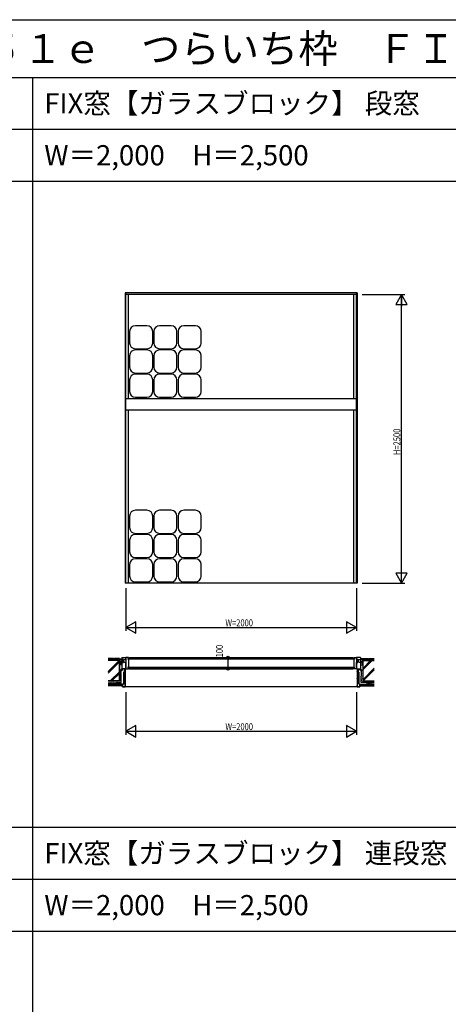
# Model space of a CAD drawing. Extents: x 0 to 29051, y 0 to 20000.
# Drawn here: x 5586 to 9304, y 11465 to 20000 of the extents above; entities that cross this region are included whole.
import ezdxf

# ---------------------------------------------------------------- set-up
doc = ezdxf.new("R2010")
doc.units = 0
doc.linetypes.add('YHIDDEN_1', pattern=[4, 3, -1])
doc.layers.get('0').update_dxf_attribs({"linetype": 'CONTINUOUS'})
for name, color, linetype in [('YKK_A1', 4, 'CONTINUOUS'), ('YKK_B1', 4, 'CONTINUOUS'), ('YKK_F1', 7, 'CONTINUOUS'), ('YKK_N1', 2, 'CONTINUOUS'), ('YKK_Z1', 7, 'CONTINUOUS')]:
    doc.layers.add(name, color=color, linetype=linetype)
doc.styles.add('EXTFONT', font='txt.shx', dxfattribs={"height": 60, "bigfont": 'EXTFONT'})
doc.styles.add('YKK_SGSTYLE1', font='ROMANS.SHX', dxfattribs={"width": 0.8, "bigfont": 'EXTFONT.SHX'})

msp = doc.modelspace()

# ---------------------------------------------------------------- linework, layer by layer
at = {"layer": 'YKK_A1'}
for p, q in [((6502.5, 17632), (6502.5, 15117)), ((8512.5, 17632), (6502.5, 17632)), ((6507.5, 15117), (6507.5, 17632)), ((8507.5, 17617), (6507.5, 17617)), ((6529.5, 16717), (6529.5, 17617)), ((8485.5, 16717), (8485.5, 17617)), ((8507.5, 15117), (8507.5, 17632)), ((8512.5, 17632), (8512.5, 15117)), ((6690, 17347.5), (6590, 17347.5)), ((6900, 17347.5), (6800, 17347.5)), ((7110, 17347.5), (7010, 17347.5)), ((6540, 17297.5), (6540, 17197.5)), ((6740, 17197.5), (6740, 17297.5)), ((6750, 17297.5), (6750, 17197.5)), ((6950, 17197.5), (6950, 17297.5)), ((6960, 17297.5), (6960, 17197.5)), ((7160, 17197.5), (7160, 17297.5)), ((6540, 17087.5), (6540, 16987.5)), ((6590, 17147.5), (6690, 17147.5)), ((6690, 17137.5), (6590, 17137.5)), ((6740, 16987.5), (6740, 17087.5)), ((6750, 17087.5), (6750, 16987.5)), ((6800, 17147.5), (6900, 17147.5)), ((6900, 17137.5), (6800, 17137.5)), ((6950, 16987.5), (6950, 17087.5)), ((6960, 17087.5), (6960, 16987.5)), ((7010, 17147.5), (7110, 17147.5)), ((7110, 17137.5), (7010, 17137.5)), ((7160, 16987.5), (7160, 17087.5)), ((6590, 16937.5), (6690, 16937.5)), ((6690, 16927.5), (6590, 16927.5)), ((6800, 16937.5), (6900, 16937.5)), ((6900, 16927.5), (6800, 16927.5)), ((7010, 16937.5), (7110, 16937.5)), ((7110, 16927.5), (7010, 16927.5)), ((6540, 16877.5), (6540, 16777.5)), ((6740, 16777.5), (6740, 16877.5)), ((6750, 16877.5), (6750, 16777.5)), ((6950, 16777.5), (6950, 16877.5)), ((6960, 16877.5), (6960, 16777.5)), ((7160, 16777.5), (7160, 16877.5)), ((6507.5, 16717), (8507.5, 16717)), ((6590, 16727.5), (6690, 16727.5)), ((6800, 16727.5), (6900, 16727.5)), ((7010, 16727.5), (7110, 16727.5)), ((6507.5, 16617), (8507.5, 16617)), ((6529.5, 15117), (6529.5, 16617)), ((8485.5, 15117), (8485.5, 16617)), ((6690, 15747.5), (6590, 15747.5)), ((6900, 15747.5), (6800, 15747.5)), ((7110, 15747.5), (7010, 15747.5)), ((6540, 15697.5), (6540, 15597.5)), ((6740, 15597.5), (6740, 15697.5)), ((6750, 15697.5), (6750, 15597.5)), ((6950, 15597.5), (6950, 15697.5)), ((6960, 15697.5), (6960, 15597.5)), ((7160, 15597.5), (7160, 15697.5)), ((6590, 15547.5), (6690, 15547.5)), ((6690, 15537.5), (6590, 15537.5)), ((6800, 15547.5), (6900, 15547.5)), ((6900, 15537.5), (6800, 15537.5)), ((7010, 15547.5), (7110, 15547.5)), ((7110, 15537.5), (7010, 15537.5)), ((6540, 15487.5), (6540, 15387.5)), ((6740, 15387.5), (6740, 15487.5)), ((6750, 15487.5), (6750, 15387.5)), ((6950, 15387.5), (6950, 15487.5)), ((6960, 15487.5), (6960, 15387.5)), ((7160, 15387.5), (7160, 15487.5)), ((6540, 15277.5), (6540, 15177.5)), ((6590, 15337.5), (6690, 15337.5)), ((6690, 15327.5), (6590, 15327.5)), ((6740, 15177.5), (6740, 15277.5)), ((6750, 15277.5), (6750, 15177.5)), ((6800, 15337.5), (6900, 15337.5)), ((6900, 15327.5), (6800, 15327.5)), ((6950, 15177.5), (6950, 15277.5)), ((6960, 15277.5), (6960, 15177.5)), ((7010, 15337.5), (7110, 15337.5)), ((7110, 15327.5), (7010, 15327.5)), ((7160, 15177.5), (7160, 15277.5)), ((8512.5, 15117), (6502.5, 15117)), ((6590, 15127.5), (6690, 15127.5)), ((6800, 15127.5), (6900, 15127.5)), ((7010, 15127.5), (7110, 15127.5))]:
    msp.add_line(p, q, dxfattribs=at)
for centre, start, end in [((6590, 17297.5), 90, 180), ((6690, 17297.5), 0, 90), ((6800, 17297.5), 90, 180), ((6900, 17297.5), 0, 90), ((7010, 17297.5), 90, 180), ((7110, 17297.5), 0, 90), ((6590, 17197.5), 180, 270), ((6690, 17197.5), 270, 0), ((6800, 17197.5), 180, 270), ((6900, 17197.5), 270, 0), ((7010, 17197.5), 180, 270), ((7110, 17197.5), 270, 0), ((6590, 17087.5), 90, 180), ((6690, 17087.5), 0, 90), ((6800, 17087.5), 90, 180), ((6900, 17087.5), 0, 90), ((7010, 17087.5), 90, 180), ((7110, 17087.5), 0, 90), ((6590, 16987.5), 180, 270), ((6690, 16987.5), 270, 0), ((6800, 16987.5), 180, 270), ((6900, 16987.5), 270, 0), ((7010, 16987.5), 180, 270), ((7110, 16987.5), 270, 0), ((6590, 16877.5), 90, 180), ((6690, 16877.5), 0, 90), ((6800, 16877.5), 90, 180), ((6900, 16877.5), 0, 90), ((7010, 16877.5), 90, 180), ((7110, 16877.5), 0, 90), ((6590, 16777.5), 180, 270), ((6690, 16777.5), 270, 0), ((6800, 16777.5), 180, 270), ((6900, 16777.5), 270, 0), ((7010, 16777.5), 180, 270), ((7110, 16777.5), 270, 0), ((6590, 15697.5), 90, 180), ((6690, 15697.5), 0, 90), ((6800, 15697.5), 90, 180), ((6900, 15697.5), 0, 90), ((7010, 15697.5), 90, 180), ((7110, 15697.5), 0, 90), ((6590, 15597.5), 180, 270), ((6590, 15487.5), 90, 180), ((6690, 15597.5), 270, 0), ((6690, 15487.5), 0, 90), ((6800, 15597.5), 180, 270), ((6800, 15487.5), 90, 180), ((6900, 15597.5), 270, 0), ((6900, 15487.5), 0, 90), ((7010, 15597.5), 180, 270), ((7010, 15487.5), 90, 180), ((7110, 15597.5), 270, 0), ((7110, 15487.5), 0, 90), ((6590, 15387.5), 180, 270), ((6690, 15387.5), 270, 0), ((6800, 15387.5), 180, 270), ((6900, 15387.5), 270, 0), ((7010, 15387.5), 180, 270), ((7110, 15387.5), 270, 0), ((6590, 15277.5), 90, 180), ((6690, 15277.5), 0, 90), ((6800, 15277.5), 90, 180), ((6900, 15277.5), 0, 90), ((7010, 15277.5), 90, 180), ((7110, 15277.5), 0, 90), ((6590, 15177.5), 180, 270), ((6690, 15177.5), 270, 0), ((6800, 15177.5), 180, 270), ((6900, 15177.5), 270, 0), ((7010, 15177.5), 180, 270), ((7110, 15177.5), 270, 0)]:
    msp.add_arc(centre, 50, start, end, dxfattribs=at)
at = {"layer": 'YKK_B1'}
for p, q in [((6472.5, 14472), (6507.5, 14472)), ((6472.5, 14472), (6472.5, 14372)), ((6485.4, 14453.9), (6472.5, 14453.9)), ((6472.5, 14429.5), (6485.6, 14429.5)), ((6486.4, 14452.4), (6485.4, 14453.9)), ((6485.6, 14432.3), (6486.4, 14433.5)), ((6485.6, 14429.5), (6485.6, 14432.3)), ((6486.4, 14433.5), (6486.4, 14452.4)), ((6486.6, 14433.6), (6486.6, 14452.4)), ((6486.6, 14452.4), (6493.3, 14452.4)), ((6493.5, 14433.6), (6486.6, 14433.6)), ((6493.3, 14452.4), (6494.8, 14453.9)), ((6494.4, 14432.3), (6493.5, 14433.6)), ((6494.4, 14429.5), (6494.4, 14432.3)), ((6507.5, 14429.5), (6494.4, 14429.5)), ((6494.8, 14453.9), (6507.5, 14453.9)), ((6507.5, 14472), (6507.5, 14459.5)), ((6529.5, 14471.9), (6507.5, 14471.9)), ((6507.5, 14453.9), (6507.5, 14469.5)), ((6507.5, 14374.5), (6507.5, 14429.5)), ((6507.9, 14471.9), (6507.9, 14372.1)), ((6511.5, 14459.5), (6507.9, 14459.5)), ((6520.5, 14459.5), (6529.5, 14459.5)), ((6529.5, 14459.5), (6529.5, 14471.9)), ((6529.5, 14469.5), (8485.5, 14469.5)), ((6529.5, 14469.5), (6529.5, 14374.5)), ((6529.5, 14459.5), (8485.5, 14459.5)), ((6539.5, 14472), (8475.5, 14472)), ((8485.5, 14459.5), (8485.5, 14471.9)), ((8485.5, 14471.9), (8507.5, 14471.9)), ((8485.5, 14469.5), (8485.5, 14374.5)), ((8494.5, 14459.5), (8485.5, 14459.5)), ((8503.5, 14459.5), (8507.1, 14459.5)), ((8507.1, 14471.9), (8507.1, 14372.1)), ((8507.5, 14472), (8507.5, 14459.5)), ((8542.5, 14472), (8507.5, 14472)), ((8507.5, 14453.9), (8507.5, 14469.5)), ((8520.4, 14453.9), (8507.5, 14453.9)), ((8507.5, 14429.5), (8520.6, 14429.5)), ((8507.5, 14374.5), (8507.5, 14429.5)), ((8521.4, 14452.4), (8520.4, 14453.9)), ((8520.6, 14432.3), (8521.4, 14433.5)), ((8520.6, 14429.5), (8520.6, 14432.3)), ((8521.4, 14433.5), (8521.4, 14452.4)), ((8528.3, 14452.4), (8521.6, 14452.4)), ((8521.6, 14452.4), (8521.6, 14433.6)), ((8521.6, 14433.6), (8528.5, 14433.6)), ((8529.8, 14453.9), (8528.3, 14452.4)), ((8528.5, 14433.6), (8529.4, 14432.3)), ((8529.4, 14432.3), (8529.4, 14429.5)), ((8542.5, 14429.5), (8529.4, 14429.5)), ((8529.8, 14453.9), (8542.5, 14453.9)), ((8542.5, 14472), (8542.5, 14372)), ((6507.5, 14372), (6472.5, 14372)), ((6492.5, 14352), (6489.5, 14352)), ((6492.5, 14372), (6492.5, 14352)), ((6507.5, 14384.5), (6507.5, 14372)), ((6507.5, 14372.1), (6529.5, 14372.1)), ((6511.5, 14384.5), (6507.9, 14384.5)), ((6529.5, 14384.5), (6520.5, 14384.5)), ((8485.5, 14384.5), (6529.5, 14384.5)), ((6529.5, 14372.1), (6529.5, 14384.5)), ((8485.5, 14374.5), (6529.5, 14374.5)), ((6539.5, 14372), (8475.5, 14372)), ((8485.5, 14372.1), (8485.5, 14384.5)), ((8485.5, 14384.5), (8494.5, 14384.5)), ((8507.5, 14372.1), (8485.5, 14372.1)), ((8503.5, 14384.5), (8507.1, 14384.5)), ((8507.5, 14384.5), (8507.5, 14372)), ((8507.5, 14372), (8542.5, 14372)), ((8522.5, 14372), (8522.5, 14352)), ((8522.5, 14352), (8525.5, 14352))]:
    msp.add_line(p, q, dxfattribs=at)
at = {"layer": 'YKK_F1'}
for p, q in [((0, 20000), (28681, 20000)), ((0, 19500), (28500, 19500)), ((5700, 0), (5700, 19500)), ((0, 19050), (28500, 19050)), ((0, 18600), (28500, 18600)), ((0, 13000), (28500, 13000)), ((0, 12550), (28500, 12550)), ((0, 12100), (28500, 12100))]:
    msp.add_line(p, q, dxfattribs=at)
at = {"layer": 'YKK_N1'}
for p, q in [((8557.5, 17617), (8927.5, 17617)), ((8897.5, 15118), (8897.5, 17616)), ((8557.5, 15117), (8927.5, 15117)), ((6507.5, 15072), (6507.5, 14702)), ((8507.5, 15072), (8507.5, 14702)), ((6507.5, 14732), (8507.5, 14732)), ((7343.6, 14472), (7363.6, 14472)), ((7393.6, 14472), (7393.6, 14452)), ((7393.6, 14392), (7393.6, 14452)), ((7343.6, 14372), (7363.6, 14372)), ((7393.6, 14372), (7393.6, 14392)), ((6507.5, 14172), (6507.5, 13802)), ((8507.5, 14172), (8507.5, 13802)), ((6507.5, 13832), (8507.5, 13832))]:
    msp.add_line(p, q, dxfattribs=at)
at = {"layer": 'YKK_N1', "linetype": 'ByBlock'}
for p, q in [((8897.5, 17617), (8847.5, 17530.4)), ((8947.5, 17530.4), (8897.5, 17617)), ((8897.5, 17617), (8897.5, 17517)), ((8847.5, 17530.4), (8947.5, 17530.4)), ((8947.5, 15203.6), (8847.5, 15203.6)), ((8847.5, 15203.6), (8897.5, 15117)), ((8897.5, 15117), (8897.5, 15217)), ((8897.5, 15117), (8947.5, 15203.6)), ((6594.1, 14782), (6507.5, 14732)), ((6594.1, 14682), (6594.1, 14782)), ((8420.9, 14782), (8420.9, 14682)), ((8507.5, 14732), (8420.9, 14782)), ((6507.5, 14732), (6594.1, 14682)), ((8420.9, 14682), (8507.5, 14732)), ((6594.1, 13882), (6507.5, 13832)), ((6507.5, 13832), (6594.1, 13782)), ((6594.1, 13782), (6594.1, 13882)), ((8507.5, 13832), (8420.9, 13882)), ((8420.9, 13882), (8420.9, 13782)), ((8420.9, 13782), (8507.5, 13832))]:
    msp.add_line(p, q, dxfattribs=at)
at = {"layer": 'YKK_N1', "linetype": 'Continuous'}
for p, q in [((7333.6, 14472), (7363.6, 14472)), ((7333.6, 14372), (7363.6, 14372))]:
    msp.add_line(p, q, dxfattribs=at)
at = {"layer": 'YKK_N1'}
for centre, radius in [((7393.6, 14472), 10), ((7393.6, 14472), 10), ((7393.6, 14472), 6.5), ((7393.6, 14472), 6.5), ((7393.6, 14372), 10), ((7393.6, 14372), 10), ((7393.6, 14372), 6.5), ((7393.6, 14372), 6.5)]:
    msp.add_circle(centre, radius, dxfattribs=at)
at = {"layer": 'YKK_Z1', "linetype": 'Continuous', "ltscale": 0.5}
for p, q in [((6399.5, 14462), (6354.2, 14462)), ((6399.5, 14453), (6354.2, 14453)), ((6452.5, 14447), (6354.2, 14447)), ((6451, 14445.5), (6354.2, 14445.5)), ((6399.5, 14453), (6399.5, 14462)), ((6407.5, 14460), (6399.5, 14460)), ((6452.5, 14462), (6407.5, 14462)), ((6407.5, 14453), (6407.5, 14462)), ((6452.5, 14453), (6407.5, 14453)), ((6451, 14268.5), (6451, 14445.5)), ((6452.5, 14462), (6453.1, 14461.4)), ((6452.5, 14462), (6452.5, 14453)), ((6452.5, 14461.1), (6452.9, 14461.6)), ((6452.5, 14455.5), (6458.4, 14461.4)), ((6452.5, 14453), (6452.5, 14459.8)), ((6452.5, 14450.8), (6472.5, 14450.8)), ((6452.5, 14434), (6452.5, 14450.8)), ((6452.5, 14447), (6452.5, 14267)), ((6472.5, 14434), (6452.5, 14434)), ((6452.5, 14434), (6453.1, 14433.4)), ((6452.5, 14433.1), (6452.9, 14433.6)), ((6452.5, 14427.5), (6458.4, 14433.4)), ((6453.1, 14461.4), (6471.9, 14461.4)), ((6453.1, 14433.4), (6471.9, 14433.4)), ((6453.5, 14450.8), (6464.1, 14461.4)), ((6453.5, 14422.8), (6464.1, 14433.4)), ((6459.2, 14450.8), (6469.8, 14461.4)), ((6459.2, 14422.8), (6469.8, 14433.4)), ((6464.8, 14450.8), (6472.5, 14458.5)), ((6464.8, 14422.8), (6472.5, 14430.5)), ((6470.5, 14450.8), (6472.5, 14452.8)), ((6470.5, 14422.8), (6472.5, 14424.8)), ((6472.5, 14462), (6471.9, 14461.4)), ((6472.5, 14434), (6471.9, 14433.4)), ((6472.5, 14450.8), (6472.5, 14434.2)), ((8542.5, 14462), (8543.1, 14461.4)), ((8542.9, 14461.6), (8542.5, 14461.1)), ((8548.4, 14461.4), (8542.5, 14455.5)), ((8562.5, 14450.8), (8542.5, 14450.8)), ((8542.5, 14450.8), (8542.5, 14440.8)), ((8542.5, 14434), (8562.5, 14434)), ((8542.5, 14434), (8543.1, 14433.4)), ((8542.9, 14433.6), (8542.5, 14433.1)), ((8548.4, 14433.4), (8542.5, 14427.5)), ((8561.9, 14461.4), (8543.1, 14461.4)), ((8561.9, 14433.4), (8543.1, 14433.4)), ((8554.1, 14461.4), (8543.5, 14450.8)), ((8554.1, 14433.4), (8543.5, 14422.8)), ((8559.8, 14461.4), (8549.2, 14450.8)), ((8559.8, 14433.4), (8549.2, 14422.8)), ((8562.5, 14458.5), (8554.8, 14450.8)), ((8562.5, 14430.5), (8554.8, 14422.8)), ((8562.5, 14452.8), (8560.5, 14450.8)), ((8562.5, 14424.8), (8560.5, 14422.8)), ((8562.5, 14462), (8561.9, 14461.4)), ((8562.5, 14434), (8561.9, 14433.4)), ((8562.5, 14462), (8562.5, 14453)), ((8562.5, 14462), (8607.5, 14462)), ((8562.5, 14453), (8562.5, 14459.8)), ((8562.5, 14453), (8607.5, 14453)), ((8562.5, 14440.8), (8562.5, 14450.8)), ((8562.5, 14447), (8562.5, 14267)), ((8562.5, 14447), (8660.8, 14447)), ((8564, 14268.5), (8564, 14445.5)), ((8564, 14445.5), (8660.8, 14445.5)), ((8607.5, 14453), (8607.5, 14462)), ((8607.5, 14460), (8615.5, 14460)), ((8615.5, 14453), (8615.5, 14462)), ((8615.5, 14462), (8660.8, 14462)), ((8615.5, 14453), (8660.8, 14453)), ((6452.5, 14422.8), (6472.5, 14422.8)), ((6452.5, 14412.8), (6452.5, 14422.8)), ((6472.5, 14407), (6452.5, 14407)), ((6472.5, 14371.8), (6452.5, 14360.2)), ((6455.1, 14353.8), (6455.3, 14353.8)), ((6455.1, 14340.5), (6455.3, 14340.5)), ((6456.6, 14349.6), (6456.8, 14349.6)), ((6460.4, 14354.9), (6460.6, 14354.9)), ((6461.3, 14352.3), (6461.5, 14352.3)), ((6461.6, 14345.8), (6461.8, 14345.8)), ((6463, 14342.6), (6463.2, 14342.6)), ((6463.6, 14358.2), (6463.8, 14358.2)), ((6465.7, 14358.8), (6465.9, 14358.8)), ((6468.9, 14363.2), (6469.1, 14363.2)), ((6472.5, 14422.8), (6472.5, 14412.8)), ((6473.3, 14365.8), (6473.5, 14365.8)), ((6473.6, 14363.2), (6473.8, 14363.2)), ((6475.7, 14367.3), (6475.9, 14367.3)), ((6485.9, 14344), (6500.9, 14344)), ((6485.9, 14344), (6485.9, 14244)), ((6500.4, 14371.9), (6492.5, 14369.6)), ((6492.5, 14369.6), (6493, 14368)), ((6493, 14368), (6500.9, 14370.4)), ((6500.9, 14370.4), (6500.9, 14218.6)), ((6500.9, 14352.3), (6502.5, 14350.7)), ((6502.5, 14348.6), (6500.9, 14350.2)), ((6502.5, 14370.4), (6502.5, 14218.6)), ((8512.5, 14370.4), (8512.5, 14218.6)), ((8514.1, 14352.3), (8512.5, 14350.7)), ((8512.5, 14348.6), (8514.1, 14350.2)), ((8514.1, 14370.4), (8514.1, 14218.6)), ((8522, 14368), (8514.1, 14370.4)), ((8529.1, 14344), (8514.1, 14344)), ((8514.6, 14371.9), (8522.5, 14369.6)), ((8522.5, 14369.6), (8522, 14368)), ((8529.1, 14344), (8529.1, 14244)), ((8539.3, 14367.3), (8539.1, 14367.3)), ((8541.4, 14363.2), (8541.2, 14363.2)), ((8541.7, 14365.8), (8541.5, 14365.8)), ((8562.5, 14422.8), (8542.5, 14422.8)), ((8542.5, 14422.8), (8542.5, 14412.8)), ((8542.5, 14407), (8562.5, 14407)), ((8542.5, 14371.8), (8562.5, 14360.2)), ((8546.1, 14363.2), (8545.9, 14363.2)), ((8549.3, 14358.8), (8549.1, 14358.8)), ((8551.4, 14358.2), (8551.2, 14358.2)), ((8552, 14342.6), (8551.8, 14342.6)), ((8553.4, 14345.8), (8553.2, 14345.8)), ((8553.7, 14352.3), (8553.5, 14352.3)), ((8554.6, 14354.9), (8554.4, 14354.9)), ((8558.4, 14349.6), (8558.2, 14349.6)), ((8559.9, 14353.8), (8559.7, 14353.8)), ((8559.9, 14340.5), (8559.7, 14340.5)), ((8562.5, 14412.8), (8562.5, 14422.8)), ((6451, 14268.5), (6354.2, 14268.5)), ((6452.5, 14267), (6354.2, 14267)), ((6356.5, 14262.5), (6356.7, 14262.5)), ((6364.1, 14259.6), (6364.3, 14259.6)), ((6365.6, 14256.6), (6365.8, 14256.6)), ((6369.1, 14263.7), (6369.3, 14263.7)), ((6375.9, 14258.1), (6376.1, 14258.1)), ((6380.9, 14261.9), (6381.1, 14261.9)), ((6386.5, 14256.3), (6386.7, 14256.3)), ((6390.6, 14260.1), (6390.8, 14260.1)), ((6397.7, 14257.2), (6397.9, 14257.2)), ((6402.1, 14264), (6402.3, 14264)), ((6403.9, 14259.8), (6404.1, 14259.8)), ((6412.4, 14263.1), (6412.6, 14263.1)), ((6413.6, 14258.1), (6413.8, 14258.1)), ((6420.9, 14262.5), (6421.1, 14262.5)), ((6422.4, 14256.9), (6422.6, 14256.9)), ((6428.6, 14261.3), (6428.8, 14261.3)), ((6431.2, 14256.6), (6431.4, 14256.6)), ((6434.8, 14264), (6435, 14264)), ((6437.4, 14259.6), (6437.6, 14259.6)), ((6445.4, 14255.4), (6445.6, 14255.4)), ((6446.3, 14262.8), (6446.5, 14262.8)), ((6453, 14261.9), (6453.2, 14261.9)), ((6454.8, 14256.6), (6455, 14256.6)), ((6455.1, 14301.1), (6455.3, 14301.1)), ((6455.1, 14272.2), (6455.3, 14272.2)), ((6455.7, 14313.4), (6455.9, 14313.4)), ((6456, 14332.6), (6456.2, 14332.6)), ((6456, 14308.1), (6456.2, 14308.1)), ((6456.3, 14281.9), (6456.5, 14281.9)), ((6456.6, 14324.6), (6456.8, 14324.6)), ((6458, 14336.1), (6458.2, 14336.1)), ((6458, 14307.5), (6458.2, 14307.5)), ((6458, 14286), (6458.2, 14286)), ((6458.3, 14317), (6458.5, 14317)), ((6459.2, 14292.2), (6459.4, 14292.2)), ((6459.5, 14265.4), (6459.7, 14265.4)), ((6460.1, 14298.7), (6460.3, 14298.7)), ((6461, 14279.6), (6461.2, 14279.6)), ((6461.6, 14332.6), (6461.8, 14332.6)), ((6461.6, 14327), (6461.8, 14327)), ((6461.6, 14323.7), (6461.8, 14323.7)), ((6461.9, 14286.6), (6462.1, 14286.6)), ((6462.5, 14272.2), (6462.7, 14272.2)), ((6462.7, 14313.4), (6462.9, 14313.4)), ((6462.7, 14306.7), (6462.9, 14306.7)), ((6463, 14258.4), (6463.2, 14258.4)), ((6463.9, 14265.1), (6464.1, 14265.1)), ((6465.4, 14277.5), (6465.6, 14277.5)), ((6500.9, 14293.6), (6502.5, 14292)), ((6502.5, 14289.9), (6500.9, 14291.5)), ((8514.1, 14293.6), (8512.5, 14292)), ((8512.5, 14289.9), (8514.1, 14291.5)), ((8549.6, 14277.5), (8549.4, 14277.5)), ((8551.1, 14265.1), (8550.9, 14265.1)), ((8552, 14258.4), (8551.8, 14258.4)), ((8552.3, 14313.4), (8552.1, 14313.4)), ((8552.3, 14306.7), (8552.1, 14306.7)), ((8552.5, 14272.2), (8552.3, 14272.2)), ((8553.1, 14286.6), (8552.9, 14286.6)), ((8553.4, 14332.6), (8553.2, 14332.6)), ((8553.4, 14327), (8553.2, 14327)), ((8553.4, 14323.7), (8553.2, 14323.7)), ((8554, 14279.6), (8553.8, 14279.6)), ((8554.9, 14298.7), (8554.7, 14298.7)), ((8555.5, 14265.4), (8555.3, 14265.4)), ((8555.8, 14292.2), (8555.6, 14292.2)), ((8556.7, 14317), (8556.5, 14317)), ((8557, 14336.1), (8556.8, 14336.1)), ((8557, 14307.5), (8556.8, 14307.5)), ((8557, 14286), (8556.8, 14286)), ((8558.4, 14324.6), (8558.2, 14324.6)), ((8558.7, 14281.9), (8558.5, 14281.9)), ((8559, 14332.6), (8558.8, 14332.6)), ((8559, 14308.1), (8558.8, 14308.1)), ((8559.3, 14313.4), (8559.1, 14313.4)), ((8559.9, 14301.1), (8559.7, 14301.1)), ((8559.9, 14272.2), (8559.7, 14272.2)), ((8560.2, 14256.6), (8560, 14256.6)), ((8562, 14261.9), (8561.8, 14261.9)), ((8562.5, 14267), (8660.8, 14267)), ((8564, 14268.5), (8660.8, 14268.5)), ((8568.7, 14262.8), (8568.5, 14262.8)), ((8569.6, 14255.4), (8569.4, 14255.4)), ((8577.6, 14259.6), (8577.4, 14259.6)), ((8580.2, 14264), (8580, 14264)), ((8583.8, 14256.6), (8583.6, 14256.6)), ((8586.4, 14261.3), (8586.2, 14261.3)), ((8592.6, 14256.9), (8592.4, 14256.9)), ((8594.1, 14262.5), (8593.9, 14262.5)), ((8601.4, 14258.1), (8601.2, 14258.1)), ((8602.6, 14263.1), (8602.4, 14263.1)), ((8611.1, 14259.8), (8610.9, 14259.8)), ((8612.9, 14264), (8612.7, 14264)), ((8617.3, 14257.2), (8617.1, 14257.2)), ((8624.4, 14260.1), (8624.2, 14260.1)), ((8628.5, 14256.3), (8628.3, 14256.3)), ((8634.1, 14261.9), (8633.9, 14261.9)), ((8639.1, 14258.1), (8638.9, 14258.1)), ((8645.9, 14263.7), (8645.7, 14263.7)), ((8649.4, 14256.6), (8649.2, 14256.6)), ((8650.9, 14259.6), (8650.7, 14259.6)), ((8658.5, 14262.5), (8658.3, 14262.5)), ((6477.5, 14239), (6354.4, 14239)), ((6477, 14238.5), (6354.4, 14238.5)), ((6477, 14236.3), (6354.4, 14236.3)), ((6477, 14234.1), (6354.4, 14234.1)), ((6477, 14231.9), (6354.4, 14231.9)), ((6477, 14229.7), (6354.4, 14229.7)), ((6354.4, 14227.5), (6477, 14227.5)), ((6477.5, 14227), (6354.4, 14227)), ((6384.3, 14244.7), (6384.3, 14244.5)), ((6386, 14242.4), (6386, 14242.2)), ((6386.2, 14248.1), (6386.2, 14248)), ((6387.3, 14245.3), (6387.3, 14245.1)), ((6390, 14242.4), (6390, 14242.2)), ((6394.6, 14246.2), (6394.6, 14246.1)), ((6396.3, 14242.8), (6396.3, 14242.6)), ((6398, 14247.8), (6398, 14247.6)), ((6402.2, 14247), (6402.2, 14246.8)), ((6403.2, 14242.6), (6403.2, 14242.4)), ((6407.6, 14246.8), (6407.6, 14246.6)), ((6410.3, 14242.4), (6410.3, 14242.2)), ((6410.7, 14243.9), (6410.7, 14243.8)), ((6413.3, 14246.6), (6413.3, 14246.5)), ((6477, 14227.5), (6477, 14238.5)), ((6479.1, 14244), (6477.5, 14244)), ((6477.5, 14244), (6477.5, 14218.6)), ((6477.5, 14227), (6477.5, 14239)), ((6479.1, 14218.6), (6479.1, 14244)), ((6479.1, 14218.6), (6500.9, 14218.6)), ((6500.9, 14217), (6479.1, 14217)), ((6485.9, 14244), (6500.9, 14244)), ((6500.9, 14232.5), (6502.5, 14230.9)), ((6502.5, 14228.7), (6500.9, 14230.3)), ((8527.2, 14217), (6500.9, 14217)), ((8514.1, 14232.5), (8512.5, 14230.9)), ((8512.5, 14228.7), (8514.1, 14230.3)), ((8529.1, 14244), (8514.1, 14244)), ((8535.9, 14218.6), (8514.1, 14218.6)), ((8514.1, 14217), (8535.9, 14217)), ((8535.9, 14218.6), (8535.9, 14244)), ((8535.9, 14244), (8537.5, 14244)), ((8537.5, 14244), (8537.5, 14218.6)), ((8537.5, 14227), (8537.5, 14239)), ((8537.5, 14239), (8661.6, 14239)), ((8537.5, 14227), (8661.6, 14227)), ((8538, 14227.5), (8538, 14238.5)), ((8538, 14238.5), (8661.6, 14238.5)), ((8538, 14236.3), (8661.6, 14236.3)), ((8538, 14234.1), (8661.6, 14234.1)), ((8538, 14231.9), (8661.6, 14231.9)), ((8538, 14229.7), (8661.6, 14229.7)), ((8661.6, 14227.5), (8538, 14227.5)), ((8601.7, 14246.6), (8601.7, 14246.5)), ((8604.3, 14243.9), (8604.3, 14243.8)), ((8604.7, 14242.4), (8604.7, 14242.2)), ((8607.4, 14246.8), (8607.4, 14246.6)), ((8611.8, 14242.6), (8611.8, 14242.4)), ((8612.8, 14247), (8612.8, 14246.8)), ((8617, 14247.8), (8617, 14247.6)), ((8618.7, 14242.8), (8618.7, 14242.6)), ((8620.4, 14246.2), (8620.4, 14246.1)), ((8625, 14242.4), (8625, 14242.2)), ((8627.7, 14245.3), (8627.7, 14245.1)), ((8628.8, 14248.1), (8628.8, 14248)), ((8629, 14242.4), (8629, 14242.2)), ((8630.7, 14244.7), (8630.7, 14244.5))]:
    msp.add_line(p, q, dxfattribs=at)
at = {"layer": 'YKK_Z1', "linetype": 'Continuous', "ltscale": 1.2}
for p, q in [((6354.2, 14350.1), (6449.6, 14445.5)), ((6354.2, 14345.9), (6451, 14442.7)), ((6354.2, 14336), (6451, 14432.8)), ((8629.3, 14445.5), (8564, 14380.2)), ((8643.4, 14445.5), (8564, 14366.1)), ((8639.2, 14445.5), (8564, 14370.3)), ((6371.6, 14268.5), (6451, 14347.9)), ((6375.8, 14268.5), (6451, 14343.7)), ((8660.8, 14378), (8564, 14281.2)), ((8660.8, 14368.1), (8564, 14271.3)), ((8660.8, 14363.9), (8565.4, 14268.5)), ((6385.7, 14268.5), (6451, 14333.8))]:
    msp.add_line(p, q, dxfattribs=at)
at = {"layer": 'YKK_Z1', "linetype": 'YHIDDEN_1', "ltscale": 0.5}
for p, q in [((6499.3, 14344), (6499.3, 14244)), ((8515.7, 14344), (8515.7, 14244))]:
    msp.add_line(p, q, dxfattribs=at)
at = {"layer": 'YKK_Z1', "linetype": 'Continuous', "ltscale": 0.5}
for centre, radius, start, end in [((6500.9, 14370.4), 1.6, 0, 106.69924), ((8514.1, 14370.4), 1.6, 73.30076, 180), ((6386.2, 14246.4), 7.78, 121.78808, 251.80488), ((6409.5, 14246.4), 7.78, 288.19462, 58.21142), ((8605.5, 14246.4), 7.78, 121.78858, 251.80538), ((8628.8, 14246.4), 7.78, 288.19512, 58.21192), ((6479.1, 14218.6), 1.6, 180, 270), ((6500.9, 14218.6), 1.6, 270, 0), ((8514.1, 14218.6), 1.6, 180, 270), ((8535.9, 14218.6), 1.6, 270, 360)]:
    msp.add_arc(centre, radius, start, end, dxfattribs=at)
for points in [[(6354.4, 14252.8), (6365.6, 14253), (6391.5, 14253.6), (6427.2, 14253.1), (6450.2, 14253.8), (6467.7, 14252.9), (6465.4, 14267.1), (6466.6, 14279.4), (6465.9, 14297.6), (6465.2, 14316.2), (6465.6, 14334.3), (6464.1, 14348.3), (6467.4, 14358.7), (6475.3, 14362.3), (6478.2, 14366.8), (6479.5, 14368.8)], [(8660.6, 14252.8), (8649.4, 14253), (8623.5, 14253.6), (8587.8, 14253.1), (8564.8, 14253.8), (8547.3, 14252.9), (8549.6, 14267.1), (8548.4, 14279.4), (8549.1, 14297.6), (8549.8, 14316.2), (8549.4, 14334.3), (8550.9, 14348.3), (8547.6, 14358.7), (8539.7, 14362.3), (8536.8, 14366.8), (8535.5, 14368.8)]]:
    msp.add_open_spline(points, degree=3, knots=[0, 0, 0, 0, 33.86409, 78.322389, 102.759732, 111.424059, 119.688986, 136.765683, 152.667404, 172.697017, 193.308928, 206.55809, 215.142004, 223.741052, 230.868347, 230.868347, 230.868347, 230.868347], dxfattribs=at)

# ---------------------------------------------------------------- texts
at = {"style": 'EXTFONT'}
for s, height, p in [('ＦＦＥ５ＦＸ０２\u3000ＥＸＩＭＡ５１ｅ\u3000つらいち枠\u3000ＦＩＸ窓 【ガラスブロック】', 250, (500, 19625)), ('FIX窓【ガラスブロック】 段窓', 175, (5800, 19187.5)), ('W＝2,000\u3000H＝2,500', 175, (5800, 18737.5)), ('FIX窓【ガラスブロック】 連段窓', 175, (5800, 12687.5)), ('W＝2,000\u3000H＝2,500', 175, (5800, 12237.5))]:
    msp.add_text(s, height=height, dxfattribs=at).set_placement(p)
at = {"layer": 'YKK_N1', "style": 'YKK_SGSTYLE1', "width": 0.8}
for s, p in [('H=2500', (8887.5, 16226)), ('100', (7348.6, 14472.5))]:
    msp.add_text(s, height=60, rotation=90, dxfattribs=at).set_placement(p)
for p in [(7370.6, 14742), (7370.6, 13842)]:
    msp.add_text('W=2000', height=60, dxfattribs=at).set_placement(p)

doc.saveas('drawing.dxf')
